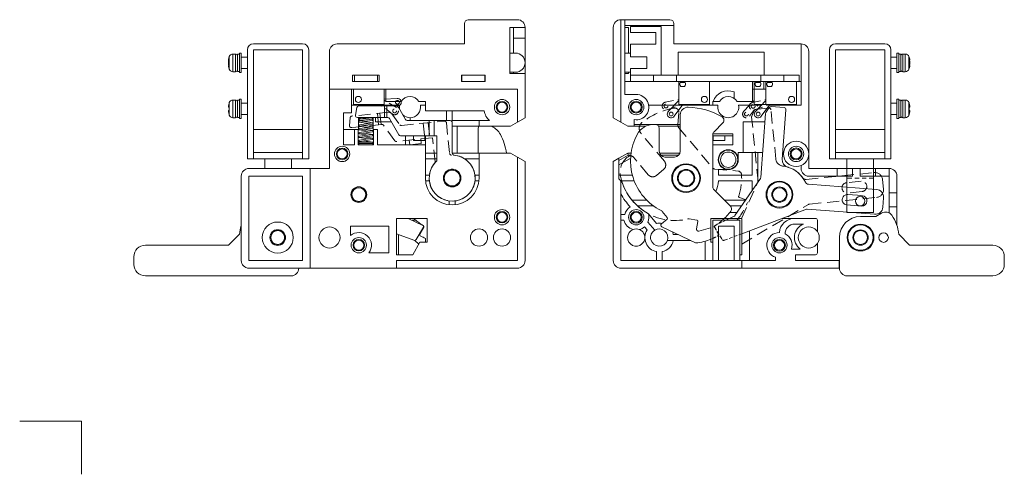
# Model space of a CAD drawing. Units: inches. Extents: x -16 to 407, y -14 to 294.
# Drawn here: x -16 to 241, y -14 to 105 of the extents above; entities that cross this region are included whole.
import ezdxf

# ---------------------------------------------------------------- set-up
doc = ezdxf.new("R2010")
doc.units = ezdxf.units.IN
doc.header["$LTSCALE"] = 0.7
doc.linetypes.add('H4', pattern=[2.7, 1.6, -1.1])
doc.linetypes.add('HIDDEN', pattern=[9.525, 6.35, -3.175])
doc.layers.get('0').update_dxf_attribs({"lineweight": 15})
doc.layers.add('W', color=7, linetype='Continuous', lineweight=15)

msp = doc.modelspace()

# ---------------------------------------------------------------- linework, layer by layer
for p, q in [((99.83, 103.66), (99.83, 98.36)), ((100.83, 104.66), (113.63, 104.66)), ((140.63, 104.66), (140.63, 77.91)), ((141.63, 104.66), (140.63, 104.66)), ((141.63, 104.66), (141.63, 85.16)), ((153.43, 104.66), (141.63, 104.66)), ((141.63, 103.16), (154.43, 103.16)), ((151.13, 102.86), (143.13, 102.86)), ((143.13, 102.86), (143.13, 101.31)), ((151.13, 90.16), (151.13, 102.86)), ((154.43, 103.16), (154.43, 103.66)), ((154.43, 103.16), (154.43, 98.36)), ((115.63, 102.66), (111.63, 102.66)), ((111.63, 102.66), (111.63, 90.66)), ((112.63, 99.86), (112.63, 102.66)), ((115.63, 102.66), (115.63, 99.86)), ((138.63, 102.66), (138.63, 79.06)), ((142.63, 102.66), (141.63, 102.66)), ((142.63, 95.96), (142.63, 102.66)), ((143.13, 101.31), (149.73, 101.31)), ((149.73, 98.31), (149.73, 101.31)), ((44.83, 98.41), (57.63, 98.41)), ((99.83, 98.36), (66.63, 98.36)), ((115.63, 99.86), (112.63, 99.86)), ((112.63, 95.96), (112.63, 99.86)), ((115.63, 93.46), (115.63, 99.86)), ((143.13, 98.31), (143.13, 94.96)), ((149.73, 98.31), (143.13, 98.31)), ((154.43, 98.36), (187.63, 98.36)), ((187.63, 98.36), (187.63, 82.36)), ((209.43, 98.41), (196.63, 98.41)), ((38.5, 95.04), (38.5, 91.79)), ((39.44, 95.71), (40.13, 95.71)), ((39.44, 95.71), (39.44, 91.11)), ((40.13, 95.71), (40.13, 91.11)), ((40.63, 95.66), (41.13, 95.66)), ((40.63, 92.73), (40.63, 95.66)), ((41.13, 95.91), (41.63, 95.91)), ((41.13, 90.91), (41.13, 95.91)), ((41.63, 90.91), (41.63, 95.91)), ((43.23, 68.41), (43.23, 96.81)), ((44.83, 96.81), (57.63, 96.81)), ((44.83, 68.41), (44.83, 96.81)), ((57.63, 96.81), (57.63, 68.41)), ((59.23, 96.81), (59.23, 68.41)), ((64.63, 96.36), (64.63, 86.51)), ((155.53, 96.16), (155.53, 90.16)), ((155.53, 96.16), (156.53, 96.16)), ((177.03, 96.16), (156.53, 96.16)), ((177.03, 96.16), (178.03, 96.16)), ((178.03, 96.16), (178.03, 90.16)), ((189.63, 70.06), (189.63, 96.36)), ((195.03, 96.81), (195.03, 68.41)), ((209.43, 96.81), (196.63, 96.81)), ((196.63, 96.81), (196.63, 68.41)), ((209.43, 68.41), (209.43, 96.81)), ((211.03, 68.41), (211.03, 96.81)), ((213.13, 95.91), (212.63, 95.91)), ((212.63, 90.91), (212.63, 95.91)), ((213.13, 90.91), (213.13, 95.91)), ((213.63, 95.66), (213.13, 95.66)), ((213.63, 92.73), (213.63, 95.66)), ((214.81, 95.71), (214.13, 95.71)), ((214.13, 95.71), (214.13, 91.11)), ((214.81, 95.71), (214.81, 91.11)), ((215.75, 95.04), (215.75, 91.79)), ((38.28, 94.12), (38.47, 94.09)), ((38.28, 93.63), (38.4, 93.63)), ((38.28, 92.71), (38.34, 92.71)), ((38.3, 94.13), (38.47, 94.11)), ((38.3, 93.88), (38.47, 93.87)), ((38.3, 93.44), (38.31, 93.41)), ((38.3, 93.44), (38.32, 93.44)), ((38.3, 92.55), (38.38, 92.56)), ((38.47, 93.74), (38.47, 94.45)), ((40.63, 91.16), (40.63, 92.73)), ((41.63, 94.91), (43.23, 94.91)), ((115.63, 90.66), (115.63, 93.46)), ((143.13, 94.96), (147.43, 94.96)), ((147.43, 91.96), (147.43, 94.96)), ((212.63, 94.91), (211.03, 94.91)), ((213.63, 91.16), (213.63, 92.73)), ((215.78, 93.74), (215.78, 94.45)), ((215.95, 94.13), (215.78, 94.11)), ((215.97, 94.12), (215.78, 94.09)), ((215.95, 93.88), (215.78, 93.87)), ((215.97, 93.63), (215.85, 93.63)), ((215.95, 92.55), (215.87, 92.56)), ((215.97, 92.71), (215.91, 92.71)), ((215.95, 93.44), (215.93, 93.44)), ((215.95, 93.44), (215.94, 93.41)), ((38.47, 91.91), (38.47, 92.27)), ((40.13, 91.11), (39.44, 91.11)), ((41.13, 91.16), (40.63, 91.16)), ((41.63, 90.91), (41.13, 90.91)), ((43.23, 91.91), (41.63, 91.91)), ((70.63, 90.21), (77.63, 90.21)), ((70.63, 88.51), (70.63, 90.21)), ((70.63, 90.16), (77.63, 90.16)), ((71.13, 90.16), (71.13, 88.56)), ((77.13, 90.16), (77.13, 88.56)), ((77.63, 90.21), (77.63, 88.51)), ((99.03, 90.21), (105.23, 90.21)), ((99.03, 88.51), (99.03, 90.21)), ((99.03, 90.16), (105.23, 90.16)), ((99.13, 90.16), (99.13, 88.56)), ((105.13, 90.16), (105.13, 88.56)), ((105.23, 90.21), (105.23, 88.51)), ((111.63, 90.66), (115.63, 90.66)), ((112.63, 90.66), (112.63, 90.96)), ((115.63, 90.66), (115.63, 79.06)), ((141.63, 90.66), (142.63, 90.66)), ((142.63, 90.66), (142.63, 90.96)), ((147.43, 91.96), (143.13, 91.96)), ((143.13, 91.96), (143.13, 90.16)), ((143.13, 90.16), (143.13, 88.56)), ((143.13, 90.16), (149.13, 90.16)), ((143.13, 90.16), (151.13, 90.16)), ((155.23, 90.21), (149.03, 90.21)), ((149.03, 90.21), (149.03, 90.16)), ((149.13, 90.16), (149.13, 88.56)), ((149.13, 90.16), (155.13, 90.16)), ((155.13, 90.16), (155.13, 88.56)), ((155.13, 90.16), (177.13, 90.16)), ((155.23, 90.16), (155.23, 90.21)), ((183.63, 90.21), (174.93, 90.21)), ((174.93, 90.16), (174.93, 90.21)), ((176.63, 90.21), (176.63, 90.16)), ((177.13, 90.16), (177.13, 88.56)), ((177.13, 90.16), (183.13, 90.16)), ((183.13, 90.16), (183.13, 88.56)), ((183.13, 90.16), (187.13, 90.16)), ((183.63, 90.16), (183.63, 90.21)), ((187.13, 90.16), (187.13, 88.56)), ((211.03, 91.91), (212.63, 91.91)), ((212.63, 90.91), (213.13, 90.91)), ((213.13, 91.16), (213.63, 91.16)), ((214.13, 91.11), (214.81, 91.11)), ((215.78, 91.91), (215.78, 92.27)), ((77.63, 88.56), (70.63, 88.56)), ((77.63, 88.51), (70.63, 88.51)), ((105.23, 88.56), (99.03, 88.56)), ((105.23, 88.51), (99.03, 88.51)), ((141.63, 88.51), (174.93, 88.51)), ((143.13, 88.56), (149.13, 88.56)), ((149.03, 88.56), (149.03, 88.51)), ((149.13, 88.56), (155.13, 88.56)), ((155.13, 88.56), (177.13, 88.56)), ((155.23, 88.51), (155.23, 88.56)), ((155.73, 88.56), (155.73, 82.56)), ((157.36, 88.26), (156.09, 88.26)), ((163.73, 82.56), (163.73, 88.56)), ((174.93, 88.51), (174.93, 88.56)), ((174.93, 88.51), (174.93, 88.56)), ((174.93, 88.51), (174.93, 83.36)), ((175.38, 88.56), (175.38, 82.56)), ((177.01, 88.26), (175.74, 88.26)), ((176.63, 88.56), (176.63, 88.51)), ((177.93, 88.51), (176.63, 88.51)), ((177.13, 88.56), (183.13, 88.56)), ((177.93, 88.51), (177.93, 86.51)), ((183.63, 88.51), (177.93, 88.51)), ((178.43, 88.56), (178.43, 82.56)), ((180.06, 88.26), (178.79, 88.26)), ((183.13, 88.56), (187.13, 88.56)), ((183.63, 88.51), (183.63, 88.56)), ((186.43, 82.56), (186.43, 88.56)), ((186.43, 88.51), (187.63, 88.51)), ((64.63, 86.51), (113.63, 86.51)), ((64.63, 65.86), (64.63, 86.51)), ((70.33, 86.51), (70.33, 80.36)), ((70.88, 82.56), (70.88, 86.51)), ((78.88, 86.51), (78.88, 82.56)), ((79.33, 83.36), (79.33, 86.51)), ((113.63, 86.51), (113.63, 77.91)), ((144.63, 85.16), (141.63, 85.16)), ((156.28, 87.26), (157.18, 87.26)), ((170.13, 84.17), (170.13, 85.84)), ((174.93, 86.51), (177.93, 86.51)), ((175.93, 87.26), (176.83, 87.26)), ((177.93, 86.51), (178.43, 86.51)), ((178.98, 87.26), (179.88, 87.26)), ((38.47, 82.9), (38.47, 82.95)), ((38.5, 83.04), (38.5, 79.79)), ((39.44, 83.71), (40.13, 83.71)), ((39.44, 83.71), (39.44, 79.11)), ((40.13, 83.71), (40.13, 79.11)), ((40.63, 83.66), (41.13, 83.66)), ((40.63, 79.83), (40.63, 83.66)), ((41.13, 83.91), (41.63, 83.91)), ((41.13, 78.91), (41.13, 83.91)), ((41.63, 78.91), (41.63, 83.91)), ((41.63, 82.91), (43.23, 82.91)), ((70.33, 82.36), (76.63, 82.36)), ((78.88, 82.56), (70.88, 82.56)), ((76.63, 82.36), (76.63, 82.16)), ((82.92, 82.36), (76.63, 82.36)), ((82.26, 82.13), (78.15, 82.49)), ((82.3, 84.12), (78.88, 83.98)), ((79.33, 83.36), (83.32, 83.36)), ((89.63, 83.36), (87.93, 83.36)), ((88.33, 82.36), (89.63, 82.36)), ((89.63, 80.86), (89.63, 83.36)), ((165.92, 82.36), (147.89, 82.36)), ((153, 80.75), (155.73, 83.59)), ((154.53, 79.47), (156.81, 82.56)), ((155.73, 82.56), (163.73, 82.56)), ((164.63, 83.36), (164.63, 82.36)), ((164.65, 83.36), (164.63, 83.36)), ((164.65, 83.36), (166.32, 83.36)), ((170.93, 83.36), (172.6, 83.36)), ((177.25, 82.36), (171.33, 82.36)), ((174.93, 83.36), (172.6, 83.36)), ((175.38, 82.56), (178.43, 82.56)), ((175.7, 80.75), (178.43, 83.59)), ((177.23, 79.47), (179.51, 82.56)), ((178.43, 82.56), (186.43, 82.56)), ((187.63, 82.36), (179.36, 82.36)), ((183.93, 82.36), (183.93, 82.56)), ((212.63, 82.91), (211.03, 82.91)), ((213.13, 83.91), (212.63, 83.91)), ((212.63, 78.91), (212.63, 83.91)), ((213.13, 78.91), (213.13, 83.91)), ((213.63, 83.66), (213.13, 83.66)), ((213.63, 79.83), (213.63, 83.66)), ((214.81, 83.71), (214.13, 83.71)), ((214.13, 83.71), (214.13, 79.11)), ((214.81, 83.71), (214.81, 79.11)), ((215.75, 83.04), (215.75, 79.79)), ((215.78, 82.9), (215.78, 82.95)), ((38.28, 81.93), (38.28, 81.93)), ((38.28, 80.89), (38.28, 80.89)), ((38.3, 80.66), (38.3, 80.66)), ((38.47, 81.02), (38.47, 81.81)), ((38.47, 79.87), (38.47, 79.92)), ((40.63, 79.16), (40.63, 79.83)), ((43.23, 79.91), (41.63, 79.91)), ((68.33, 80.36), (70.33, 80.36)), ((68.33, 72.06), (68.33, 80.36)), ((71.78, 81.75), (71.43, 79.75)), ((81.85, 82.16), (72.27, 82.16)), ((78.99, 82.16), (78.99, 79.16)), ((79.63, 79.16), (79.63, 82.16)), ((82.72, 81.66), (84.48, 78.61)), ((104.93, 80.86), (89.63, 80.86)), ((95.13, 80.86), (95.13, 78.36)), ((96.63, 78.36), (96.63, 80.86)), ((211.03, 79.91), (212.63, 79.91)), ((213.63, 79.16), (213.63, 79.83)), ((215.78, 81.02), (215.78, 81.81)), ((215.78, 79.87), (215.78, 79.92)), ((215.95, 80.66), (215.95, 80.66)), ((215.97, 81.93), (215.97, 81.93)), ((215.97, 80.89), (215.97, 80.89)), ((40.13, 79.11), (39.44, 79.11)), ((41.13, 79.16), (40.63, 79.16)), ((41.63, 78.91), (41.13, 78.91)), ((71.92, 79.16), (79.83, 79.16)), ((72.23, 76.06), (72.23, 79.16)), ((76.03, 79.16), (76.03, 76.06)), ((76.63, 79.16), (76.63, 78.06)), ((76.63, 78.06), (80.76, 78.06)), ((82.75, 74.61), (80.27, 78.91)), ((84.91, 78.36), (96.13, 78.36)), ((85.63, 78.36), (85.63, 79.11)), ((90.61, 78.36), (90.61, 74.36)), ((91.93, 78.36), (91.93, 74.36)), ((103.63, 78.36), (96.63, 78.36)), ((96.63, 77.86), (96.63, 69.84)), ((103.63, 78.36), (103.63, 76.86)), ((103.63, 78.36), (106.34, 78.36)), ((113.63, 77.91), (111.82, 76.86)), ((113.63, 77.91), (115.63, 79.06)), ((140.63, 77.91), (138.63, 79.06)), ((140.63, 77.91), (142.44, 76.86)), ((144.13, 76.86), (144.13, 78.6)), ((144.13, 77.36), (156.13, 77.36)), ((172.48, 78.06), (178.2, 78.06)), ((172.48, 70.06), (172.48, 78.06)), ((212.63, 78.91), (213.13, 78.91)), ((213.13, 79.16), (213.63, 79.16)), ((214.13, 79.11), (214.81, 79.11)), ((57.63, 76.01), (44.83, 76.01)), ((68.33, 76.06), (71.13, 76.06)), ((71.13, 76.06), (71.13, 72.06)), ((72.13, 76.06), (71.13, 76.06)), ((72.13, 72.06), (72.13, 76.06)), ((72.13, 76.06), (72.23, 76.06)), ((76.03, 76.06), (76.13, 76.06)), ((76.13, 76.06), (76.13, 72.06)), ((77.13, 76.06), (76.13, 76.06)), ((77.13, 72.06), (77.13, 76.06)), ((96.63, 69.86), (96.63, 76.86)), ((96.63, 76.86), (103.63, 76.86)), ((97.93, 70.36), (97.93, 76.86)), ((103.43, 70.36), (103.43, 76.36)), ((103.63, 76.86), (111.82, 76.86)), ((142.44, 76.86), (144.13, 76.86)), ((147.08, 76.86), (144.13, 76.86)), ((156.13, 76.86), (150.49, 76.86)), ((164.63, 74.86), (169.83, 74.86)), ((164.63, 72.06), (164.63, 74.86)), ((169.83, 74.86), (169.83, 72.06)), ((196.63, 76.01), (209.43, 76.01)), ((71.13, 72.06), (68.33, 72.06)), ((76.13, 72.06), (72.13, 72.06)), ((89.63, 72.06), (77.13, 72.06)), ((92.63, 74.36), (83.18, 74.36)), ((84.43, 72.56), (84.43, 74.36)), ((84.43, 72.56), (84.43, 72.06)), ((86.53, 73.16), (86.53, 74.36)), ((89.53, 73.16), (86.53, 73.16)), ((89.53, 74.36), (89.53, 73.16)), ((89.63, 72.06), (89.63, 74.36)), ((89.63, 63.36), (89.63, 72.06)), ((92.63, 68.05), (92.63, 74.36)), ((164.63, 72.06), (169.83, 72.06)), ((164.73, 73.16), (164.73, 74.36)), ((167.73, 73.16), (164.73, 73.16)), ((167.73, 74.36), (167.73, 73.16)), ((57.63, 70.01), (44.83, 70.01)), ((92.63, 69.86), (89.63, 69.86)), ((103.63, 69.86), (96.63, 69.86)), ((103.63, 69.86), (103.63, 63.36)), ((111.82, 69.86), (103.63, 69.86)), ((111.82, 69.86), (113.63, 68.82)), ((140.13, 68.53), (142.44, 69.86)), ((142.57, 69.36), (140.13, 67.95)), ((142.57, 69.36), (142.44, 69.86)), ((142.44, 69.86), (143.26, 69.86)), ((143.2, 69.36), (142.57, 69.36)), ((150.71, 69.86), (156.04, 69.86)), ((155.74, 69.36), (151.01, 69.36)), ((171.22, 70.06), (172.48, 70.06)), ((171.22, 68.16), (171.22, 70.06)), ((172.48, 70.06), (174.83, 70.06)), ((174.83, 70.06), (174.83, 64.11)), ((176.33, 70.06), (174.83, 70.06)), ((176.33, 62.25), (176.33, 70.06)), ((176.33, 70.06), (177.6, 70.06)), ((182.81, 70.06), (183.05, 70.06)), ((189.6, 70.06), (189.63, 70.06)), ((189.63, 69.66), (189.63, 70.06)), ((189.63, 65.86), (189.63, 69.66)), ((196.63, 70.01), (209.43, 70.01)), ((59.23, 68.41), (43.23, 68.41)), ((47.73, 65.86), (47.73, 68.41)), ((54.73, 68.41), (54.73, 65.86)), ((89.63, 68.36), (92.63, 68.36)), ((99.94, 68.36), (103.63, 68.36)), ((113.63, 68.82), (113.63, 41.86)), ((115.63, 67.66), (113.63, 68.82)), ((115.63, 41.86), (115.63, 67.66)), ((138.63, 67.66), (140.13, 68.53)), ((138.63, 67.66), (138.63, 41.86)), ((140.13, 63.21), (140.13, 68.53)), ((140.13, 66.8), (142.84, 68.36)), ((142.84, 68.36), (143.13, 68.36)), ((195.03, 68.41), (211.03, 68.41)), ((199.53, 68.41), (199.53, 54.36)), ((206.53, 54.36), (206.53, 68.41)), ((59.63, 65.86), (43.63, 65.86)), ((59.63, 39.86), (59.63, 65.86)), ((59.63, 65.86), (64.63, 65.86)), ((166.13, 65.57), (168.63, 65.57)), ((166.13, 64.11), (166.13, 65.57)), ((187.63, 66.63), (187.63, 65.86)), ((210.63, 65.86), (189.63, 65.86)), ((197.06, 63.86), (197.06, 65.86)), ((201.03, 63.86), (201.03, 65.86)), ((203.03, 63.86), (203.03, 65.86)), ((206.99, 63.86), (206.99, 65.86)), ((210.63, 59.56), (210.63, 65.86)), ((41.63, 63.86), (41.63, 41.86)), ((43.63, 63.86), (43.63, 41.86)), ((57.63, 63.86), (43.63, 63.86)), ((57.63, 41.86), (57.63, 63.86)), ((90.67, 64.11), (89.63, 64.11)), ((89.67, 62.61), (90.67, 62.61)), ((103.63, 64.11), (102.58, 64.11)), ((102.58, 62.61), (103.59, 62.61)), ((143.62, 64.11), (140.13, 64.11)), ((140.99, 62.18), (140.13, 63.21)), ((140.63, 41.86), (140.63, 62.62)), ((140.85, 62.61), (144.11, 62.61)), ((166.09, 62.61), (174.83, 62.61)), ((174.83, 64.11), (166.13, 64.11)), ((174.83, 62.61), (174.83, 60.06)), ((189.63, 63.86), (201.03, 63.86)), ((203.03, 63.86), (210.63, 63.86)), ((212.63, 63.86), (212.63, 59.56)), ((212.63, 59.56), (210.63, 59.56)), ((210.63, 54.24), (210.63, 59.56)), ((212.63, 50.98), (212.63, 59.56)), ((95.88, 57.41), (95.88, 56.4)), ((97.38, 56.4), (97.38, 57.41)), ((147.37, 57.61), (143.52, 57.61)), ((173.15, 57.61), (167.62, 57.61)), ((144.94, 56.11), (149.13, 56.11)), ((149.92, 51.54), (147.79, 54.08)), ((170.93, 54.36), (168.99, 54.36)), ((169.12, 56.11), (172.13, 56.11)), ((199.53, 54.36), (206.53, 54.36)), ((210.63, 55.86), (212.63, 55.86)), ((82.13, 52.86), (90.13, 52.86)), ((82.13, 52.86), (82.13, 43.36)), ((87.18, 52.36), (86.22, 52.36)), ((90.13, 52.86), (90.13, 46.66)), ((140.63, 53.91), (141.62, 53.91)), ((141.41, 52.41), (140.63, 52.41)), ((149.44, 49.78), (147.67, 51.89)), ((164.13, 52.86), (172.13, 52.86)), ((164.13, 46.66), (164.13, 52.86)), ((164.63, 52.36), (171.63, 52.36)), ((164.63, 41.86), (164.63, 52.36)), ((171.63, 52.36), (171.63, 41.86)), ((172.13, 52.86), (172.13, 51.86)), ((172.13, 51.86), (172.13, 43.36)), ((185.96, 52.86), (182.76, 52.86)), ((191.38, 52.86), (185.96, 52.86)), ((188.28, 51.36), (185.96, 51.36)), ((191.88, 49.44), (191.88, 52.36)), ((80.13, 50.86), (70.13, 50.86)), ((70.13, 50.86), (70.13, 48.36)), ((80.13, 43.86), (80.13, 50.86)), ((89.23, 50.55), (88.28, 48.9)), ((146.76, 50.64), (147.44, 49.83)), ((166.13, 50.86), (170.13, 50.86)), ((166.13, 41.86), (166.13, 50.86)), ((170.13, 50.86), (170.13, 41.86)), ((174.13, 41.86), (174.13, 49.6)), ((38.33, 45.86), (41.16, 48.7)), ((82.63, 48.66), (82.63, 43.36)), ((88.23, 46.66), (86.33, 43.36)), ((87.9, 46.09), (86.86, 47.13)), ((90.13, 46.66), (88.23, 46.66)), ((89.63, 46.66), (89.63, 47.65)), ((154.3, 47.11), (152.75, 47.11)), ((155.65, 48.61), (154.3, 48.61)), ((154.3, 47.11), (158.86, 47.11)), ((162.63, 46.9), (162.63, 41.86)), ((164.63, 46.66), (164.13, 46.66)), ((191.88, 43.86), (191.88, 46.28)), ((215.93, 45.86), (213.09, 48.7)), ((74.9, 43.86), (80.13, 43.86)), ((149.88, 44.19), (149.88, 41.86)), ((151.38, 41.86), (151.38, 44.19)), ((185.12, 44.86), (187.38, 44.86)), ((43.63, 41.86), (57.63, 41.86)), ((86.33, 43.36), (82.13, 43.36)), ((82.13, 41.86), (82.13, 39.86)), ((113.63, 41.86), (82.13, 41.86)), ((172.13, 41.86), (140.63, 41.86)), ((172.13, 43.36), (171.63, 43.36)), ((172.13, 39.86), (172.13, 41.86)), ((180.98, 41.86), (172.13, 41.86)), ((180.98, 42.72), (180.98, 41.86)), ((186.13, 43.36), (191.38, 43.36)), ((186.13, 41.86), (186.13, 43.36)), ((197.63, 41.86), (186.13, 41.86)), ((197.53, 41.86), (197.53, 39.86)), ((43.63, 39.86), (59.63, 39.86)), ((82.13, 39.86), (59.63, 39.86)), ((113.63, 39.86), (82.13, 39.86)), ((140.63, 39.86), (172.13, 39.86)), ((172.13, 39.86), (197.63, 39.86))]:
    msp.add_line(p, q)
at = {"ltscale": 0.7}
for p, q in [((113.13, 95.96), (111.63, 95.96)), ((156.13, 70.36), (156.13, 79.85)), ((72.43, 78.76), (75.78, 79.11)), ((75.78, 78.76), (72.43, 78.26)), ((72.43, 77.91), (74.62, 77.59)), ((75.78, 77.76), (72.43, 77.26)), ((75.8, 79.11), (72.45, 79.11)), ((73.44, 78.41), (72.45, 78.41)), ((72.47, 78.41), (75.74, 78.75)), ((72.48, 77.91), (75.83, 78.41)), ((72.48, 76.91), (75.83, 77.41)), ((75.83, 77.76), (73.64, 78.09)), ((75.83, 76.76), (73.64, 77.09)), ((149.63, 77.36), (149.26, 77.36)), ((164.92, 75.45), (167.2, 77.74)), ((72.43, 76.91), (74.62, 76.59)), ((75.78, 76.76), (72.43, 76.26)), ((72.43, 75.91), (74.62, 75.59)), ((75.78, 75.76), (72.43, 75.26)), ((72.43, 74.91), (74.62, 74.59)), ((75.78, 74.76), (72.43, 74.26)), ((72.48, 75.91), (75.83, 76.41)), ((72.48, 74.91), (75.83, 75.41)), ((75.83, 75.76), (73.64, 76.09)), ((75.83, 74.76), (73.64, 75.09)), ((150.63, 70.36), (150.63, 76.36)), ((164.63, 74.75), (164.63, 61.02)), ((72.43, 73.91), (74.62, 73.59)), ((75.78, 73.76), (72.43, 73.26)), ((73.44, 72.76), (72.43, 72.91)), ((72.45, 72.76), (75.8, 72.76)), ((72.45, 72.41), (75.8, 72.41)), ((72.45, 72.06), (75.8, 72.06)), ((72.48, 73.91), (75.83, 74.41)), ((72.48, 72.91), (75.83, 73.41)), ((75.83, 73.76), (73.64, 74.09)), ((75.83, 72.76), (73.64, 73.09)), ((164.63, 74.36), (169.83, 74.36)), ((152.13, 68.86), (154.63, 68.86)), ((164.92, 60.31), (169.19, 56.04)), ((151.41, 54.66), (152.72, 53.11)), ((208.64, 54.24), (207.13, 53.36)), ((152.68, 52.69), (151.22, 51.46)), ((203.13, 53.36), (207.13, 53.36)), ((151.33, 50.62), (160.13, 46.52)), ((197.63, 47.86), (197.63, 39.86)), ((16.63, 45.86), (38.33, 45.86)), ((237.63, 45.86), (215.93, 45.86)), ((13.63, 42.86), (13.63, 40.86)), ((240.63, 42.86), (240.63, 40.86)), ((16.63, 37.86), (54.63, 37.86)), ((237.63, 37.86), (199.63, 37.86))]:
    msp.add_line(p, q, dxfattribs=at)
at = {"ltscale": 0.2}
for p, q in [((143.13, 95.96), (141.63, 95.96)), ((113.13, 90.96), (111.63, 90.96)), ((141.63, 90.96), (143.13, 90.96))]:
    msp.add_line(p, q, dxfattribs=at)
at = {"linetype": 'HIDDEN', "ltscale": 0.5}
for p, q in [((81, 80.09), (77.87, 82.56)), ((82.13, 81.73), (78.88, 83.68)), ((152.2, 83.13), (155.73, 83.83)), ((152.72, 81.2), (156.62, 82.53)), ((172.65, 80.75), (175.38, 83.59)), ((174.18, 79.47), (176.46, 82.56)), ((174.9, 83.06), (178.43, 83.82)), ((175.45, 81.14), (179.33, 82.53))]:
    msp.add_line(p, q, dxfattribs=at)
at = {"linetype": 'HIDDEN', "ltscale": 0.7}
for p, q in [((79.99, 80.53), (70.46, 79.53)), ((77.14, 80.23), (77.45, 77.25)), ((78.08, 77.31), (77.77, 80.3)), ((80.9, 80.12), (82.97, 77.27)), ((155.44, 77.31), (155.72, 80.53)), ((175.42, 80.97), (174.78, 79.53)), ((179.23, 81.6), (175.83, 81.26)), ((181.05, 68.3), (179.77, 81.15)), ((70.01, 79.07), (69.87, 77.05)), ((70.42, 76.51), (78.29, 77.33)), ((81.66, 73.11), (78.74, 77.13)), ((83.42, 77.07), (94.57, 78.23)), ((89.08, 77.66), (89.5, 73.68)), ((90.4, 77.79), (90.82, 73.82)), ((95.12, 77.78), (95.95, 69.81)), ((176.4, 62.58), (174.73, 79.28)), ((151.98, 67.76), (145.88, 75.03)), ((155.67, 76.58), (164.49, 66.07)), ((91.51, 73.89), (82.11, 72.91)), ((85.56, 72.06), (85.44, 73.25)), ((88.55, 72.37), (85.56, 72.06)), ((88.42, 73.57), (88.55, 72.37)), ((92.16, 67.61), (91.51, 73.89)), ((142.5, 68.94), (142.22, 68.71)), ((147.76, 64.22), (143.91, 68.82)), ((149.88, 64.04), (151.79, 65.65)), ((165.17, 65.71), (171.19, 65.19)), ((188.98, 63.03), (206.68, 64.79)), ((172.08, 52.86), (176.36, 62.33)), ((203.29, 62.54), (199.5, 62.17)), ((208.87, 63), (209.12, 60.51)), ((203.55, 59.86), (199.77, 59.48)), ((171.53, 58.3), (173.31, 57.65)), ((172.13, 46.14), (189.58, 56.51)), ((189.79, 56.57), (207.32, 58.32)), ((158.46, 52.7), (160.46, 52.35)), ((160.7, 52), (160.37, 50.13)), ((160.99, 49.56), (164.63, 50.53))]:
    msp.add_line(p, q, dxfattribs=at)
at = {"ltscale": 0.1}
for p, q in [((177.1, 63.5), (178.37, 80.23)), ((179.34, 81.78), (178.45, 80.47)), ((183.19, 81.73), (179.79, 81.99)), ((182.68, 68.32), (183.66, 81.2)), ((170.39, 53.57), (177.01, 63.26)), ((189.56, 61.74), (207.3, 60.4)), ((203.57, 58.78), (199.78, 59.06)), ((209.14, 58.25), (208.95, 55.76)), ((172.13, 48.85), (189.02, 55.22)), ((189.23, 55.25), (206.81, 53.92)), ((203.36, 56.08), (199.57, 56.37)), ((85.18, 52.86), (89.02, 51.02)), ((170.2, 53.4), (168.03, 52.36)), ((86.62, 47.15), (82.13, 48.85)), ((89.14, 50.59), (87.23, 47.37))]:
    msp.add_line(p, q, dxfattribs=at)
at = {"linetype": 'H4'}
msp.add_line((206.53, 63.36), (199.53, 63.36), dxfattribs=at)
at = {"linetype": 'HIDDEN', "ltscale": 0.2}
for p, q in [((168.03, 52.36), (165.24, 51.02)), ((165.02, 50.55), (165.97, 48.9)), ((165.11, 50.59), (167.02, 47.37)), ((167.63, 47.15), (172.13, 48.85))]:
    msp.add_line(p, q, dxfattribs=at)
at = {"flags": 128}
msp.add_lwpolyline([(97.93, 70.36), (97.95, 70.07), (98.01, 69.86)], dxfattribs=at)
for centre, radius in [((72.18, 83.86), 0.8), ((82.35, 83.13), 0.5), ((109.63, 81.86), 2), ((109.63, 81.86), 1.3), ((144.63, 81.86), 2), ((144.63, 81.86), 1.55), ((144.63, 81.86), 1.3), ((162.43, 83.86), 0.8), ((185.13, 83.86), 0.8), ((153.73, 80.06), 0.5), ((176.43, 80.06), 0.5), ((186.33, 69.66), 3.3), ((67.93, 69.66), 2), ((67.93, 69.66), 1.3), ((168.63, 68.16), 2.6), ((168.63, 68.16), 2.5), ((168.63, 68.16), 2), ((186.33, 69.66), 2), ((186.33, 69.66), 1.55), ((186.33, 69.66), 1.3), ((157.63, 63.36), 3.75), ((157.63, 63.36), 3.55), ((96.63, 63.36), 2.3), ((96.63, 63.36), 2.3), ((96.63, 63.36), 2.25), ((96.63, 63.36), 2.05), ((157.63, 63.36), 2.25), ((157.63, 63.36), 2.05), ((181.98, 59.06), 3.5), ((181.98, 59.06), 3.3), ((72.28, 59.06), 2.05), ((72.28, 59.06), 2), ((72.28, 59.06), 1.8), ((181.98, 59.06), 2), ((181.98, 59.06), 1.8), ((203.03, 57.36), 1.25), ((109.63, 53.16), 2), ((109.63, 53.16), 1.3), ((144.63, 53.16), 2), ((144.63, 53.16), 1.55), ((144.63, 53.16), 1.3), ((51.13, 47.86), 4.05), ((203.13, 47.86), 3.5), ((51.13, 47.86), 2.05), ((51.13, 47.86), 2), ((51.13, 47.86), 1.8), ((64.63, 47.86), 2.75), ((103.63, 47.86), 2.25), ((109.63, 47.86), 2.25), ((189.63, 47.86), 2.75), ((203.13, 47.86), 3.3), ((203.13, 47.86), 2), ((203.13, 47.86), 1.8), ((72.28, 45.86), 2), ((72.28, 45.86), 1.3), ((181.98, 45.86), 2), ((181.98, 45.86), 1.55), ((181.98, 45.86), 1.3)]:
    msp.add_circle(centre, radius)
at = {"ltscale": 0.7}
for centre, radius in [((109.63, 81.86), 1.5), ((72.45, 78.94), 0.175), ((67.93, 69.66), 1.5), ((109.63, 53.16), 1.5), ((64.63, 47.86), 2.75), ((209.13, 47.86), 1.25), ((72.28, 45.86), 1.5)]:
    msp.add_circle(centre, radius, dxfattribs=at)
at = {"linetype": 'HIDDEN', "ltscale": 0.5}
for centre in [(152.4, 82.15), (175.12, 82.08), (81.62, 80.88), (173.38, 80.06)]:
    msp.add_circle(centre, 0.5, dxfattribs=at)
at = {"linetype": 'HIDDEN', "ltscale": 0.7}
msp.add_circle((96.63, 63.36), 2.3, dxfattribs=at)
for centre, radius, start, end in [((100.83, 103.66), 1, 90, 180), ((113.63, 102.66), 2, 0, 90), ((140.63, 102.66), 2, 90, 180), ((153.43, 103.66), 1, 0, 90), ((44.83, 96.81), 1.6, 90, 180), ((57.63, 96.81), 1.6, 0, 90), ((66.63, 96.36), 2, 90, 180), ((187.63, 96.36), 2, 0, 90), ((196.63, 96.81), 1.6, 90, 180), ((209.43, 96.81), 1.6, 0, 90), ((43.23, 93.41), 5, 161.0344, 169.4867), ((39.44, 94.71), 1, 90, 161.0344), ((40.13, 95.21), 0.5, 0, 90), ((214.13, 95.21), 0.5, 90, 180), ((214.81, 94.71), 1, 18.9656, 90), ((211.03, 93.41), 5, 10.5133, 18.9656), ((40.21, 93.95), 1.94, 170.5828, 175.1216), ((38.33, 94.07), 0.0669, 114.074, 133.8771), ((43.29, 93.37), 5.02, 174.148, 176.9575), ((41.42, 93.85), 3.14, 183.8813, 187.4181), ((41.42, 92.97), 3.14, 172.5819, 176.1187), ((43.29, 93.45), 5.02, 183.0425, 185.852), ((40.21, 92.87), 1.94, 184.8784, 189.4172), ((39.43, 93.73), 1.2, 143.3663, 160.7022), ((42.39, 93.2), 4.15, 167.3864, 170.5879), ((39.78, 92.91), 1.56, 147.6029, 162.439), ((42.45, 93.63), 4.2, 189.441, 198.896), ((42.11, 93.2), 3.87, 189.6751, 199.6281), ((43.23, 93.41), 5, 190.5133, 198.9656), ((211.03, 93.41), 5, 341.0344, 349.4867), ((214.82, 93.73), 1.2, 19.2978, 36.6337), ((214.47, 92.91), 1.56, 17.561, 32.3971), ((211.8, 93.63), 4.2, 341.104, 350.559), ((212.14, 93.2), 3.87, 340.3719, 350.3249), ((211.86, 93.2), 4.15, 9.4121, 12.6136), ((214.04, 93.95), 1.94, 4.8784, 9.4172), ((215.92, 94.07), 0.0669, 46.1229, 65.926), ((210.96, 93.37), 5.02, 3.0425, 5.852), ((212.84, 93.85), 3.14, 352.5819, 356.1187), ((212.84, 92.97), 3.14, 3.8813, 7.4181), ((210.96, 93.45), 5.02, 354.148, 356.9575), ((214.04, 92.87), 1.94, 350.5828, 355.1216), ((39.44, 92.11), 1, 198.9656, 270), ((40.13, 91.61), 0.5, 270, 0), ((214.13, 91.61), 0.5, 180, 270), ((214.81, 92.11), 1, 270, 341.0344), ((156.73, 87.86), 0.75, 147.769, 233.1301), ((156.73, 87.86), 0.75, 306.8699, 32.231), ((176.38, 87.86), 0.75, 147.769, 233.1301), ((176.38, 87.86), 0.75, 306.8699, 32.231), ((179.43, 87.86), 0.75, 147.769, 233.1301), ((179.43, 87.86), 0.75, 306.8699, 32.231), ((144.63, 81.86), 3.3, 261.2853, 90), ((168.63, 81.86), 4.25, 69.3327, 159.3327), ((43.25, 81.42), 5.01, 162.7816, 171.5127), ((43.23, 81.41), 5, 161.0344, 162.0398), ((39.44, 82.71), 1, 90, 161.0344), ((40.13, 83.21), 0.5, 0, 90), ((78.22, 83.22), 0.73, 244.7036, 264.9243), ((82.35, 83.13), 1, 264.9243, 92.4202), ((85.63, 81.86), 2.75, 169.5243, 192.0418), ((85.63, 81.86), 2.75, 33.0557, 146.9443), ((85.63, 81.86), 2.75, 270, 10.4757), ((156.39, 83.22), 0.73, 288.8191, 295.2965), ((168.63, 81.86), 2.75, 169.5243, 10.4757), ((168.63, 81.86), 2.75, 33.0557, 146.9443), ((179.09, 83.22), 0.73, 289.7513, 295.2965), ((214.13, 83.21), 0.5, 90, 180), ((214.81, 82.71), 1, 18.9656, 90), ((211.03, 81.41), 5, 17.9602, 18.9656), ((211, 81.42), 5.01, 8.4873, 17.2184), ((42.42, 81.69), 4.15, 173.5668, 176.6642), ((39.17, 82.05), 0.894, 187.5068, 194.0501), ((39.21, 80.77), 0.932, 166.2449, 172.6592), ((42.46, 81.13), 4.19, 183.3212, 186.4038), ((42.42, 81.13), 4.15, 183.3358, 186.4332), ((39.18, 88.12), 6.34, 262.0362, 263.5812), ((38.89, 78.06), 3, 98.0069, 101.2994), ((43.26, 81.41), 5.01, 188.4855, 197.2118), ((43.23, 81.41), 5, 197.9602, 198.9656), ((39.44, 80.11), 1, 198.9656, 270), ((40.13, 79.61), 0.5, 270, 0), ((71.92, 79.66), 0.5, 170, 270), ((72.27, 81.66), 0.5, 90, 170), ((81.85, 81.16), 1, 30, 90), ((85.63, 81.86), 2.75, 227.9582, 270), ((109.63, 81.86), 4.8, 192.0247, 226.8166), ((153.73, 80.06), 1, 136.1623, 323.6582), ((176.43, 80.06), 1, 136.1623, 323.6582), ((214.13, 79.61), 0.5, 180, 270), ((214.81, 80.11), 1, 270, 341.0344), ((211.03, 81.41), 5, 341.0344, 342.0398), ((215.07, 88.12), 6.34, 276.4188, 277.9638), ((215.37, 78.06), 3, 78.7006, 81.9931), ((210.99, 81.41), 5.01, 342.7882, 351.5145), ((211.83, 81.69), 4.15, 3.3358, 6.4332), ((215.08, 82.05), 0.894, 345.9499, 352.4932), ((215.05, 80.77), 0.932, 7.3408, 13.7551), ((211.79, 81.13), 4.19, 353.5962, 356.6788), ((211.83, 81.13), 4.15, 353.5668, 356.6642), ((79.83, 78.66), 0.5, 30, 90), ((84.91, 78.86), 0.5, 210, 270), ((96.13, 77.86), 0.5, 0, 90), ((83.18, 74.86), 0.5, 210, 270), ((104.43, 76.36), 1, 150, 180), ((104.79, 72.36), 5, 28.2737, 64.1581), ((96.43, 67.86), 14.5, 7.9281, 28.2737), ((96.63, 63.36), 6, 133.8131, 85.5883), ((97.13, 69.84), 0.5, 180, 265.5883), ((101.93, 70.36), 1.5, 340.5288, 0), ((92.13, 68.05), 0.5, 313.8131, 0), ((43.63, 63.86), 2, 90, 180), ((189.63, 65.86), 2, 180, 270), ((210.63, 63.86), 2, 0, 90), ((96.63, 63.36), 7, 180, 0), ((154.73, 66.81), 14.5, 196.8258, 241.4033), ((157.63, 63.36), 8.5, 335.6673, 354.9379), ((154.73, 66.81), 16, 208.1499, 223.2422), ((144.63, 53.16), 3.1, 119.9566, 165.9992), ((144.63, 53.16), 3.3, 337.3287, 16.0133), ((96.63, 63.36), 14.5, 226.3972, 238.8385), ((144.63, 53.16), 3.3, 193.1366, 255.8421), ((150.63, 47.86), 3.75, 79.2802, 100.8692), ((185.96, 48.86), 4, 90, 175.6988), ((185.96, 48.86), 2.5, 90, 181.2652), ((189.63, 47.86), 3.75, 111.0395, 233.1301), ((191.38, 52.36), 0.5, 0, 90), ((72.28, 45.86), 3.3, 322.6948, 130.6559), ((88.71, 48.65), 0.5, 150, 241.7157), ((88.97, 50.7), 0.3, 330, 58.8385), ((144.63, 47.86), 2.25, 128.3171, 328.4137), ((144.63, 47.86), 2.25, 111.0227, 128.3171), ((144.63, 47.86), 2.25, 68.9773, 111.0227), ((144.63, 53.16), 3.3, 284.1579, 310.2606), ((144.63, 47.86), 2.25, 51.6829, 68.9773), ((144.63, 47.86), 2.25, 31.5863, 51.6829), ((144.63, 47.86), 2.25, 0, 31.5863), ((150.63, 47.86), 3.75, 148.2519, 258.463), ((150.63, 47.86), 2.25, 121.6815, 340.5288), ((150.63, 47.86), 2.25, 340.5288, 121.6815), ((150.63, 47.86), 3.75, 11.537, 23.3349), ((181.98, 45.86), 3.3, 90, 252.3603), ((181.98, 45.86), 3.3, 342.3603, 63.1718), ((96.63, 63.36), 17.2, 241.7157, 245.9849), ((144.63, 47.86), 2.25, 328.4137, 0), ((150.63, 47.86), 3.75, 281.537, 348.463), ((191.38, 43.86), 0.5, 270, 0), ((43.63, 41.86), 2, 180, 270), ((113.63, 41.86), 2, 270, 0), ((140.63, 41.86), 2, 180, 270)]:
    msp.add_arc(centre, radius, start, end)
at = {"ltscale": 0.2}
msp.add_arc((113.13, 93.46), 2.5, 270, 90, dxfattribs=at)
at = {"linetype": 'HIDDEN', "ltscale": 0.5}
for centre, start, end in [((152.4, 82.15), 101.3232, 288.8191), ((175.12, 82.08), 102.2554, 289.7513), ((81.62, 80.88), 231.6527, 59.1486), ((173.38, 80.06), 136.1623, 323.6582)]:
    msp.add_arc(centre, 1, start, end, dxfattribs=at)
at = {"linetype": 'HIDDEN', "ltscale": 0.7}
for centre, radius, start, end in [((80.09, 79.53), 1, 35.9512, 95.9512), ((157.63, 63.36), 18.5, 99.5421, 128.2635), ((154.72, 80.62), 1, 355, 99.5421), ((175.88, 80.76), 0.5, 95.6961, 155.6961), ((179.27, 81.1), 0.5, 5.6961, 95.6961), ((70.36, 77.01), 0.5, 175.9512, 275.9512), ((70.51, 79.04), 0.5, 95.9512, 175.9512), ((78.34, 76.84), 0.5, 35.9512, 95.9512), ((83.37, 77.56), 0.5, 215.9512, 275.9512), ((94.63, 77.73), 0.5, 5.9512, 95.9512), ((147.41, 76.32), 2, 128.2635, 220), ((156.44, 77.23), 1, 175, 220), ((175.23, 79.33), 0.5, 155.6961, 185.6961), ((82.06, 73.41), 0.5, 215.9512, 275.9512), ((96.63, 63.36), 6, 139.7643, 91.5395), ((96.45, 69.86), 0.5, 185.9512, 271.5395), ((91.66, 67.56), 0.5, 319.7643, 5.9512), ((145.43, 64.88), 5, 130, 191.7263), ((143.14, 68.18), 1, 40, 130), ((150.83, 66.8), 1.5, 310, 40), ((183.04, 68.5), 2, 185.6961, 263.5429), ((148.91, 65.19), 1.5, 220, 310), ((165.26, 66.71), 1, 220, 265), ((171.1, 64.19), 1, 3.5196, 85), ((157.63, 63.36), 14.5, 341.1615, 3.5196), ((181.98, 59.06), 7.5, 35.6961, 83.5429), ((206.88, 62.8), 2, 5.6961, 95.6961), ((154.73, 66.81), 14.5, 191.7263, 283.238), ((175.9, 62.54), 0.5, 335.6961, 5.6961), ((188.88, 64.02), 1, 215.6961, 275.6961), ((199.64, 60.82), 1.35, 95.6961, 275.6961), ((203.42, 61.2), 1.35, 275.6961, 95.6961), ((207.13, 60.31), 2, 275.6961, 5.6961), ((157.63, 63.36), 17.2, 320.4023, 338.2843), ((171.63, 58.58), 0.3, 161.1615, 250), ((189.84, 56.08), 0.5, 95.6961, 120.6961), ((158.28, 51.72), 1, 80, 103.238), ((160.41, 52.06), 0.3, 350, 80), ((160.86, 50.04), 0.5, 170, 285)]:
    msp.add_arc(centre, radius, start, end, dxfattribs=at)
at = {"ltscale": 0.7}
for centre, radius, start, end in [((158.13, 79.85), 2, 88.2635, 180), ((157.63, 63.36), 18.5, 59.5421, 88.2635), ((72.45, 78.59), 0.175, 95.9645, 275.9645), ((72.45, 78.09), 0.175, 98.4889, 278.4889), ((72.45, 77.09), 0.175, 98.4889, 278.4889), ((75.8, 78.94), 0.175, 270, 95.9645), ((75.8, 78.59), 0.175, 278.4889, 98.4889), ((75.8, 77.59), 0.175, 278.4889, 98.4889), ((149.26, 72.36), 5, 90, 151.7263), ((149.63, 76.36), 1, 360, 90), ((166.5, 78.45), 1, 315, 59.5421), ((72.45, 76.09), 0.175, 98.4889, 278.4889), ((72.45, 75.09), 0.175, 98.4889, 278.4889), ((75.8, 76.59), 0.175, 278.4889, 98.4889), ((75.8, 75.59), 0.175, 278.4889, 98.4889), ((75.8, 74.59), 0.175, 278.4889, 98.4889), ((157.63, 67.86), 14.5, 151.7263, 243.238), ((165.63, 74.75), 1, 135, 180), ((72.45, 74.09), 0.175, 98.4889, 278.4889), ((72.45, 73.09), 0.175, 98.4889, 278.4889), ((72.45, 72.59), 0.175, 90, 270), ((72.45, 72.24), 0.175, 90, 270), ((75.8, 73.59), 0.175, 278.4889, 98.4889), ((75.8, 72.59), 0.175, 270, 90), ((75.8, 72.24), 0.175, 270, 90), ((152.13, 70.36), 1.5, 180, 270), ((154.63, 70.36), 1.5, 270, 360), ((165.63, 61.02), 1, 180, 225), ((150.65, 54.02), 1, 40, 63.238), ((157.63, 63.36), 14.5, 310.6572, 323.5196), ((168.48, 55.33), 1, 323.5196, 45), ((209.64, 52.5), 2, 35.4739, 120), ((151.54, 51.08), 0.5, 130, 245), ((152.49, 52.91), 0.3, 310, 40), ((203.13, 47.86), 5.5, 90, 180), ((203.13, 47.86), 10, 4.7893, 35.4739), ((51.13, 47.86), 10, 161.8051, 175.2107), ((160.55, 47.43), 1, 245, 280.4023), ((157.63, 63.36), 17.2, 280.4023, 294.0151), ((16.63, 42.86), 3, 90, 180), ((237.63, 42.86), 3, 0, 90), ((16.63, 40.86), 3, 180, 270), ((54.63, 39.86), 2, 270, 0), ((199.63, 39.86), 2, 180, 270), ((237.63, 40.86), 3, 270, 0)]:
    msp.add_arc(centre, radius, start, end, dxfattribs=at)
at = {"ltscale": 0.1}
for centre, radius, start, end in [((178.87, 80.19), 0.5, 145.6617, 175.6617), ((179.76, 81.49), 0.5, 85.6617, 145.6617), ((183.16, 81.24), 0.5, 355.6617, 85.6617), ((184.67, 68.17), 2, 175.6617, 253.5085), ((181.98, 59.06), 7.5, 25.6617, 73.5085), ((176.6, 63.54), 0.5, 325.6617, 355.6617), ((189.64, 62.74), 1, 205.6617, 265.6617), ((199.68, 57.72), 1.35, 85.6617, 265.6617), ((207.15, 58.41), 2, 355.6617, 85.6617), ((203.46, 57.43), 1.35, 265.6617, 85.6617), ((189.2, 54.75), 0.5, 85.6617, 110.6617), ((206.96, 55.91), 2, 265.6617, 355.6617), ((169.98, 53.85), 0.5, 295.6617, 325.6617), ((88.89, 50.75), 0.3, 329.3383, 64.3383), ((86.8, 47.62), 0.5, 249.3383, 329.3383)]:
    msp.add_arc(centre, radius, start, end, dxfattribs=at)
at = {"linetype": 'HIDDEN', "ltscale": 0.2}
for centre, radius, start, end in [((157.63, 63.36), 14.5, 301.1615, 310.6572), ((165.28, 50.7), 0.3, 121.1615, 210), ((165.37, 50.75), 0.3, 115.6617, 210.6617), ((165.54, 48.65), 0.5, 298.2843, 30), ((157.63, 63.36), 17.2, 294.0151, 298.2843), ((167.45, 47.62), 0.5, 210.6617, 290.6617)]:
    msp.add_arc(centre, radius, start, end, dxfattribs=at)
at = {"layer": 'W'}
for q in [(-16.16, 0), (0, -13.87)]:
    msp.add_line((0, 0), q, dxfattribs=at)

doc.saveas('drawing.dxf')
